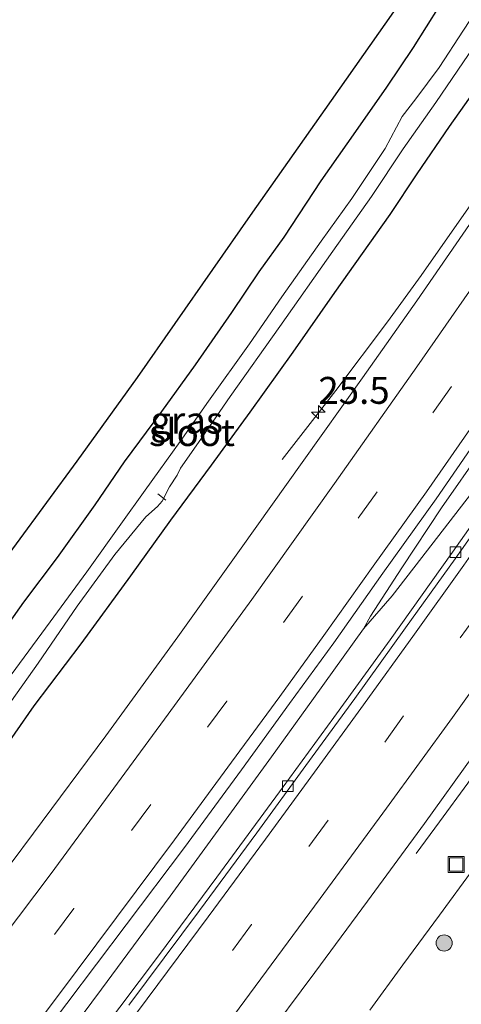
# Model space of a CAD drawing. Units: metres. Extents: x 199992 to 201854, y 356250 to 362503.
# Drawn here: x 201172 to 201213, y 361919 to 362010 of the extents above; entities that cross this region are included whole.
import ezdxf
from ezdxf.enums import TextEntityAlignment as Align

# ---------------------------------------------------------------- set-up
doc = ezdxf.new("R2010")
doc.units = ezdxf.units.M
doc.linetypes.add('VW-3-9_STREEP', pattern=[12, 3, -9])
doc.layers.get('0').update_dxf_attribs({"lineweight": 25})
for name, color, linetype, lineweight in [('B-ME-AL-OVERIG-L-B1', 7, 'Continuous', 18), ('B-ME-AM-KILOMETR-S-B1', 7, 'Continuous', 18), ('B-ME-BV-GELEIDECONSTRUCTIE-GELEIDERAIL-L-B1', 213, 'BV-GELEIDERAIL', 18), ('B-ME-GR-BOOM-S-B1', 93, 'Continuous', 18), ('B-ME-GW-INSTEEKWATERGANG-L-B1', 10, 'Continuous', 25), ('B-ME-GW-TEENLIJN-L-B1', 93, 'Continuous', 18), ('B-ME-IE-GRASLAND-GV-B6', 93, 'Continuous', 18), ('B-ME-IE-INRICHTINGSELEMENT-S-B1', 253, 'Continuous', 18), ('B-ME-KG-KADASTRAAL-OPNAMEDTMGRENS-L-B1', 10, 'Continuous', 25), ('B-ME-OG-WATER-GV-B6', 153, 'Continuous', 18), ('B-ME-VH-VERH_SOORT-BETON-OVERIG-GV-B6', 8, 'IE-TERREINAFSCHEIDING-NATUURLIJK-HOUTWAL', 18), ('B-ME-VH-VERH_SOORT-BITUMEN-GV-B6', 8, 'IE-TERREINAFSCHEIDING-NATUURLIJK-HOUTWAL', 18), ('B-ME-VV-KOLK-S-B1', 8, 'Continuous', 18), ('B-ME-VW-MARKERING-39STREEP-015-L-B1', 255, 'VW-3-9_STREEP', 18), ('B-ME-VW-MARKERING-STREEP-015-L-B1', 7, 'Continuous', 18)]:
    doc.layers.add(name, color=color, linetype=linetype, lineweight=lineweight)
doc.styles.add('NLCS-ISO', font='NLCS-ISO.TTF')
doc.linetypes.add('BV-GELEIDERAIL', pattern='A,10,-3,[108,NLCS.SHX,S=1,R=0,X=0,Y=0],-3', length=16)
doc.linetypes.add('IE-TERREINAFSCHEIDING-NATUURLIJK-HOUTWAL', pattern='A,7,-1.5,[67,NLCS.SHX,S=0.75,R=45,X=0,Y=0],-1.5,7,-1.5,[70,NLCS.SHX,S=0.75,R=0,X=0,Y=0],-1.5', length=20)

# ---------------------------------------------------------------- blocks, each defined once
blk = doc.blocks.new('put')
for p, q in [((0.75, 0.75), (-0.75, 0.75)), ((-0.75, 0.75), (-0.75, -0.75)), ((0.75, -0.75), (0.75, 0.75)), ((-0.75, -0.75), (0.75, -0.75))]:
    blk.add_line(p, q)
blk.add_lwpolyline([(-0.625, 0.625), (0.625, 0.625), (0.625, -0.625), (-0.625, -0.625)], close=True)
blk = doc.blocks.new('boom')
blk.add_hatch(color=256).paths.add_polyline_path([(-0.75, 0, 1), (0.75, 0, 1)])
blk.add_circle((0, 0), 0.75)
blk = doc.blocks.new('hecto')
for p, q in [((0, 0.625), (-0.625, 0)), ((0, -0.625), (0, 0.625)), ((-0.625, 0), (0.625, 0)), ((0.625, 0), (0, -0.625))]:
    blk.add_line(p, q)
blk = doc.blocks.new('kolk')
blk.add_lwpolyline([(-0.5, -0.5), (0.5, -0.5), (0.5, 0.5), (-0.5, 0.5)], close=True)

msp = doc.modelspace()

# ---------------------------------------------------------------- linework, layer by layer
at = {"layer": 'B-ME-AL-OVERIG-L-B1'}
msp.add_line((201185.142, 361965.651, 20.881), (201184.396, 361966.218, 20.901), dxfattribs=at)
at = {"layer": 'B-ME-BV-GELEIDECONSTRUCTIE-GELEIDERAIL-L-B1'}
for points in [[(201259.707, 362064.08, 22.563), (201257.289, 362059.848, 22.871), (201254.581, 362055.413, 23.076), (201252.43, 362051.89, 23.178), (201250.313, 362048.612, 23.281), (201248.179, 362045.178, 23.301), (201244.646, 362039.612, 23.363), (201239.549, 362031.852, 23.322), (201235.09, 362025.044, 23.322), (201229.953, 362017.365, 23.342), (201224.742, 362009.59, 23.322), (201219.49, 362001.915, 23.281), (201213.479, 361993.107, 23.301), (201208.857, 361986.508, 23.178), (201205.73, 361982.189, 23.014), (201200.923, 361975.814, 22.727), (201195.955, 361969.426, 22.42)], [(201208.406, 361932.833, 22.424), (201210.564, 361935.772, 22.731), (201213.199, 361939.361, 23.106), (201217.694, 361945.891, 23.528), (201222.224, 361952.456, 23.89), (201226.825, 361958.996, 23.922), (201231.44, 361965.523, 23.937), (201236.032, 361972.101, 23.948), (201240.557, 361978.669, 23.957), (201245.064, 361985.244, 23.985), (201249.569, 361991.88, 23.984), (201253.983, 361998.496, 23.981), (201258.431, 362005.128, 23.986), (201262.98, 362011.78, 23.59), (201266.713, 362017.245, 23.252), (201269.787, 362021.589, 22.728), (201272.099, 362024.856, 22.334)], [(201248.097, 362018.476, 23.639), (201246.965, 362016.005, 23.721), (201241.43, 362006.667, 23.639), (201240.027, 362004.419, 23.619), (201237.899, 362001.082, 23.639), (201233.433, 361994.398, 23.557), (201228.261, 361986.695, 23.557), (201223.648, 361980.174, 23.578), (201219.029, 361973.69, 23.578), (201216.676, 361970.457, 23.598), (201213.446, 361966.181, 23.598), (201209.436, 361961.011, 23.639), (201206.164, 361956.768, 23.619), (201203.499, 361953.703, 23.619), (201198.84, 361947.233, 23.598), (201194.941, 361941.809, 23.516), (201190.245, 361935.334, 23.496), (201185.538, 361928.867, 23.496), (201179.148, 361920.229, 23.434), (201173.692, 361912.874, 23.448)], [(201248.097, 362018.476, 23.639), (201246.418, 362016.488, 23.66), (201242.568, 362011.06, 23.639), (201240.184, 362007.765, 23.619), (201235.66, 362001.227, 23.66), (201231.173, 361994.627, 23.619), (201225.084, 361985.761, 23.578), (201219.766, 361978, 23.537), (201214.562, 361970.389, 23.557), (201210.746, 361964.918, 23.557), (201207.076, 361959.371, 23.557), (201204.146, 361954.868, 23.578), (201203.499, 361953.703, 23.619)]]:
    msp.add_polyline3d(points, dxfattribs=at)
at = {"layer": 'B-ME-GW-INSTEEKWATERGANG-L-B1'}
for points in [[(201220.478, 362013.23, 22.217), (201215.728, 362006.373, 22.176), (201211.449, 362000.359, 22.197), (201208.45, 361995.941, 22.135), (201205.938, 361992.187, 22.115), (201200.819, 361984.933, 22.115), (201196.92, 361979.374, 22.074), (201192.926, 361973.802, 22.094), (201189.362, 361968.885, 22.033), (201185.564, 361963.773, 22.053), (201181.859, 361958.624, 22.033), (201177.247, 361952.305, 22.053), (201172.885, 361946.539, 22.033), (201169.312, 361941.476, 21.992)], [(201168.663, 361951.553, 22.115), (201171.943, 361956.163, 22.135), (201175.072, 361960.329, 22.094), (201178.564, 361965.217, 22.115), (201181.296, 361969.194, 22.176), (201184.76, 361973.867, 22.115), (201187.903, 361978.208, 22.094), (201191.255, 361983.067, 22.135), (201193.811, 361986.857, 22.074), (201196.137, 361990.077, 22.156), (201199.572, 361995.313, 22.156), (201202.781, 361999.874, 22.135), (201205.657, 362003.996, 22.135), (201208.159, 362007.691, 22.156), (201210.556, 362011.517, 22.217)]]:
    msp.add_polyline3d(points, dxfattribs=at)
at = {"layer": 'B-ME-GW-TEENLIJN-L-B1'}
msp.add_polyline3d([(201204.088, 361918.29, 23.091), (201207.166, 361922.478, 23.111), (201210.567, 361927.113, 23.05), (201213.675, 361931.363, 23.07), (201217.125, 361936.063, 23.05), (201220.278, 361940.194, 23.07), (201223.926, 361944.997, 23.091), (201227.097, 361949.486, 23.111), (201229.73, 361953.488, 23.152), (201233.142, 361958.116, 23.111), (201237.05, 361963.753, 23.132), (201240.211, 361968.384, 23.193), (201243.808, 361973.834, 23.255), (201247.226, 361978.982, 23.152), (201251.007, 361984.14, 23.173), (201254.152, 361988.683, 23.214), (201257.31, 361993.621, 23.132), (201259.901, 361997.723, 23.132), (201263.232, 362002.445, 23.193), (201266.711, 362007.85, 23.132), (201270.763, 362014.189, 23.132)], dxfattribs=at)
at = {"layer": 'B-ME-IE-GRASLAND-GV-B6'}
for points in [[(201259.199, 362060.609, 22.686), (201254.913, 362053.806, 22.604), (201249.608, 362045.528, 22.584), (201243.336, 362035.82, 22.543), (201238.116, 362027.832, 22.502), (201232.471, 362019.305, 22.481), (201227.337, 362011.742, 22.563), (201221.478, 362003.09, 22.543), (201214.256, 361992.532, 22.543), (201208.447, 361984.146, 22.461), (201203.418, 361977.011, 22.502), (201197.817, 361969.143, 22.461), (201192.131, 361961.188, 22.379), (201186.243, 361952.964, 22.379), (201179.564, 361943.768, 22.297), (201172.839, 361934.709, 22.297), (201166.591, 361926.369, 22.317)], [(201168.393, 361957.756, 22.27), (201176.859, 361969.263, 22.29), (201182.482, 361977.046, 22.29), (201192.956, 361992.066, 22.311), (201200.486, 362002.763, 22.331), (201208.499, 362014.141, 22.352), (201214.829, 362023.703, 22.393), (201223.716, 362037.189, 22.434), (201231.996, 362049.919, 22.516), (201238.203, 362059.253, 22.475)], [(201172.224, 361913.972, 22.656), (201175.943, 361918.895, 22.612), (201181.437, 361926.219, 22.694), (201186.864, 361933.39, 22.755), (201192.171, 361940.602, 22.755), (201196.623, 361946.755, 22.755), (201200.741, 361952.402, 22.776), (201205.295, 361958.867, 22.858), (201210.239, 361965.78, 22.899), (201215.035, 361972.72, 22.837), (201219.901, 361979.641, 22.837), (201223.91, 361985.455, 22.878), (201229.937, 361994.284, 22.899), (201234.446, 362000.935, 22.94), (201238.206, 362006.6, 22.899), (201242.081, 362012.261, 22.919), (201245.941, 362017.968, 22.858), (201249.239, 362022.936, 22.858), (201253.28, 362029.081, 22.919), (201257.283, 362035.288, 22.878), (201261.471, 362041.895, 22.899), (201265.243, 362047.821, 22.919), (201268.584, 362053.111, 22.94), (201272.117, 362058.678, 22.94)], [(201276.582, 362057.867, 22.789), (201271.838, 362050.329, 22.83), (201267.033, 362042.686, 22.789), (201262.404, 362035.432, 22.748), (201257.354, 362027.755, 22.748), (201252.509, 362020.395, 22.728), (201247.097, 362012.131, 22.769), (201242.498, 362005.295, 22.789), (201238.059, 361998.692, 22.748), (201232.26, 361990.163, 22.707), (201227.321, 361983.145, 22.707), (201222.638, 361976.288, 22.769), (201217.552, 361969.01, 22.707), (201211.757, 361960.799, 22.748), (201205.99, 361952.669, 22.687), (201200.732, 361945.454, 22.646), (201196.03, 361939.017, 22.666), (201189.874, 361930.641, 22.625), (201184.467, 361923.319, 22.625), (201179.067, 361916.162, 22.625)], [(201194.006, 361915.105, 22.848), (201198.976, 361921.762, 22.889), (201203.87, 361928.408, 22.909), (201209.157, 361935.618, 22.93), (201213.664, 361941.865, 22.93), (201218.507, 361948.6, 22.971), (201223.429, 361955.395, 22.971), (201228.144, 361962.16, 23.012), (201232.809, 361968.795, 23.032), (201238.018, 361976.368, 23.032), (201242.551, 361983.051, 23.032), (201247.543, 361990.316, 23.073), (201252.273, 361997.392, 23.094), (201257.66, 362005.422, 23.073), (201262.273, 362012.366, 23.094), (201268.449, 362021.791, 23.114), (201274.163, 362030.587, 23.155), (201280.129, 362039.936, 23.155), (201285.326, 362048.228, 23.155), (201291.425, 362057.932, 23.196)], [(201270.763, 362014.189, 23.132), (201266.711, 362007.85, 23.132), (201263.232, 362002.445, 23.193), (201259.901, 361997.723, 23.132), (201257.31, 361993.621, 23.132), (201254.152, 361988.683, 23.214), (201251.007, 361984.14, 23.173), (201247.226, 361978.982, 23.152), (201243.808, 361973.834, 23.255), (201240.211, 361968.384, 23.193), (201237.05, 361963.753, 23.132), (201233.142, 361958.116, 23.111), (201229.73, 361953.488, 23.152), (201227.097, 361949.486, 23.111), (201223.926, 361944.997, 23.091), (201220.278, 361940.194, 23.07), (201217.125, 361936.063, 23.05), (201213.675, 361931.363, 23.07), (201210.567, 361927.113, 23.05), (201207.166, 361922.478, 23.111), (201204.088, 361918.29, 23.091)], [(201204.088, 361918.29, 23.091), (201207.166, 361922.478, 23.111), (201210.567, 361927.113, 23.05), (201213.675, 361931.363, 23.07), (201217.125, 361936.063, 23.05), (201220.278, 361940.194, 23.07), (201223.926, 361944.997, 23.091), (201227.097, 361949.486, 23.111), (201229.73, 361953.488, 23.152), (201233.142, 361958.116, 23.111), (201237.05, 361963.753, 23.132), (201240.211, 361968.384, 23.193), (201243.808, 361973.834, 23.255), (201247.226, 361978.982, 23.152), (201251.007, 361984.14, 23.173), (201254.152, 361988.683, 23.214), (201257.31, 361993.621, 23.132), (201259.901, 361997.723, 23.132), (201263.232, 362002.445, 23.193), (201266.711, 362007.85, 23.132), (201270.763, 362014.189, 23.132)], [(201220.478, 362013.23, 22.217), (201215.728, 362006.373, 22.176), (201211.449, 362000.359, 22.197), (201208.45, 361995.941, 22.135), (201205.938, 361992.187, 22.115), (201200.819, 361984.933, 22.115), (201196.92, 361979.374, 22.074), (201192.926, 361973.802, 22.094), (201189.362, 361968.885, 22.033), (201185.564, 361963.773, 22.053), (201181.859, 361958.624, 22.033), (201177.247, 361952.305, 22.053), (201172.885, 361946.539, 22.033), (201169.312, 361941.476, 21.992)], [(201169.312, 361941.476, 21.992), (201172.885, 361946.539, 22.033), (201177.247, 361952.305, 22.053), (201181.859, 361958.624, 22.033), (201185.564, 361963.773, 22.053), (201189.362, 361968.885, 22.033), (201192.926, 361973.802, 22.094), (201196.92, 361979.374, 22.074), (201200.819, 361984.933, 22.115), (201205.938, 361992.187, 22.115), (201208.45, 361995.941, 22.135), (201211.449, 362000.359, 22.197), (201215.728, 362006.373, 22.176), (201220.478, 362013.23, 22.217)], [(201169.186, 361944.783, 20.721), (201173.264, 361950.511, 20.721), (201176.895, 361955.783, 20.721), (201180.397, 361960.596, 20.721), (201183.272, 361964.093, 20.721), (201184.371, 361965.05, 20.721), (201184.81, 361965.562, 20.721), (201185.464, 361966.891, 20.721), (201186.192, 361967.961, 20.721), (201186.487, 361968.617, 20.721), (201188.16, 361970.998, 20.721), (201191.101, 361975.273, 20.721), (201195.719, 361981.756, 20.721), (201200.651, 361988.763, 20.721), (201204.24, 361993.847, 20.721), (201207.199, 361998.278, 20.721), (201210.232, 362002.585, 20.721), (201213.795, 362007.79, 20.721), (201217.159, 362012.555, 20.721)], [(201215.131, 362012.912, 20.721), (201212.8, 362009.306, 20.721), (201210.517, 362005.833, 20.721), (201208.37, 362002.916, 20.721), (201207.095, 362001.281, 20.721), (201205.502, 361998.315, 20.721), (201202.403, 361993.653, 20.721), (201199.552, 361989.698, 20.721), (201195.916, 361984.531, 20.721), (201192.902, 361980.16, 20.721), (201189.114, 361974.837, 20.721), (201186.475, 361971.094, 20.721), (201183.222, 361966.565, 20.721), (201180.963, 361963.412, 20.721), (201177.803, 361958.982, 20.721), (201174.383, 361954.344, 20.721), (201170.77, 361949.43, 20.721)], [(201168.663, 361951.553, 22.115), (201171.943, 361956.163, 22.135), (201175.072, 361960.329, 22.094), (201178.564, 361965.217, 22.115), (201181.296, 361969.194, 22.176), (201184.76, 361973.867, 22.115), (201187.903, 361978.208, 22.094), (201191.255, 361983.067, 22.135), (201193.811, 361986.857, 22.074), (201196.137, 361990.077, 22.156), (201199.572, 361995.313, 22.156), (201202.781, 361999.874, 22.135), (201205.657, 362003.996, 22.135), (201208.159, 362007.691, 22.156), (201210.556, 362011.517, 22.217)], [(201210.556, 362011.517, 22.217), (201208.159, 362007.691, 22.156), (201205.657, 362003.996, 22.135), (201202.781, 361999.874, 22.135), (201199.572, 361995.313, 22.156), (201196.137, 361990.077, 22.156), (201193.811, 361986.857, 22.074), (201191.255, 361983.067, 22.135), (201187.903, 361978.208, 22.094), (201184.76, 361973.867, 22.115), (201181.296, 361969.194, 22.176), (201178.564, 361965.217, 22.115), (201175.072, 361960.329, 22.094), (201171.943, 361956.163, 22.135), (201168.663, 361951.553, 22.115)]]:
    msp.add_polyline3d(points, dxfattribs=at)
at = {"layer": 'B-ME-KG-KADASTRAAL-OPNAMEDTMGRENS-L-B1'}
msp.add_polyline3d([(201238.203, 362059.253, 22.475), (201231.996, 362049.919, 22.516), (201223.716, 362037.189, 22.434), (201214.829, 362023.703, 22.393), (201208.499, 362014.141, 22.352), (201200.486, 362002.763, 22.331), (201192.956, 361992.066, 22.311), (201182.482, 361977.046, 22.29), (201176.859, 361969.263, 22.29), (201168.393, 361957.756, 22.27)], dxfattribs=at)
at = {"layer": 'B-ME-OG-WATER-GV-B6'}
for points in [[(201217.159, 362012.555, 20.721), (201213.795, 362007.79, 20.721), (201210.232, 362002.585, 20.721), (201207.199, 361998.278, 20.721), (201204.24, 361993.847, 20.721), (201200.651, 361988.763, 20.721), (201195.719, 361981.756, 20.721), (201191.101, 361975.273, 20.721), (201188.16, 361970.998, 20.721), (201186.487, 361968.617, 20.721), (201186.192, 361967.961, 20.721), (201185.464, 361966.891, 20.721), (201184.81, 361965.562, 20.721), (201184.371, 361965.05, 20.721), (201183.272, 361964.093, 20.721), (201180.397, 361960.596, 20.721), (201176.895, 361955.783, 20.721), (201173.264, 361950.511, 20.721), (201169.186, 361944.783, 20.721)], [(201170.77, 361949.43, 20.721), (201174.383, 361954.344, 20.721), (201177.803, 361958.982, 20.721), (201180.963, 361963.412, 20.721), (201183.222, 361966.565, 20.721), (201186.475, 361971.094, 20.721), (201189.114, 361974.837, 20.721), (201192.902, 361980.16, 20.721), (201195.916, 361984.531, 20.721), (201199.552, 361989.698, 20.721), (201202.403, 361993.653, 20.721), (201205.502, 361998.315, 20.721), (201207.095, 362001.281, 20.721), (201208.37, 362002.916, 20.721), (201210.517, 362005.833, 20.721), (201212.8, 362009.306, 20.721), (201215.131, 362012.912, 20.721)]]:
    msp.add_polyline3d(points, dxfattribs=at)
at = {"layer": 'B-ME-VH-VERH_SOORT-BETON-OVERIG-GV-B6'}
for points in [[(201179.067, 361916.162, 22.625), (201184.467, 361923.319, 22.625), (201189.874, 361930.641, 22.625), (201196.03, 361939.017, 22.666), (201200.732, 361945.454, 22.646), (201205.99, 361952.669, 22.687), (201211.757, 361960.799, 22.748), (201217.552, 361969.01, 22.707), (201222.638, 361976.288, 22.769), (201227.321, 361983.145, 22.707), (201232.26, 361990.163, 22.707), (201238.059, 361998.692, 22.748), (201242.498, 362005.295, 22.789), (201247.097, 362012.131, 22.769), (201252.509, 362020.395, 22.728), (201257.354, 362027.755, 22.748), (201262.404, 362035.432, 22.748), (201267.033, 362042.686, 22.789), (201271.838, 362050.329, 22.83), (201276.582, 362057.867, 22.789)], [(201277.322, 362058.026, 22.746), (201272.381, 362050.249, 22.787), (201263.725, 362036.621, 22.725), (201257.643, 362027.276, 22.828), (201252.307, 362019.156, 22.807), (201247.289, 362011.59, 22.807), (201242.98, 362005.091, 22.807), (201238.794, 361998.82, 22.766), (201234.318, 361992.212, 22.766), (201229.749, 361985.572, 22.725), (201225.502, 361979.466, 22.725), (201220.682, 361972.561, 22.746), (201215.916, 361965.749, 22.705), (201212.006, 361960.198, 22.705), (201207.415, 361953.795, 22.705), (201202.686, 361947.21, 22.623), (201198.147, 361940.987, 22.643), (201193.581, 361934.751, 22.643), (201188.255, 361927.537, 22.643), (201181.706, 361918.732, 22.643)]]:
    msp.add_polyline3d(points, dxfattribs=at)
at = {"layer": 'B-ME-VH-VERH_SOORT-BITUMEN-GV-B6'}
for points in [[(201166.591, 361926.369, 22.317), (201172.839, 361934.709, 22.297), (201179.564, 361943.768, 22.297), (201186.243, 361952.964, 22.379), (201192.131, 361961.188, 22.379), (201197.817, 361969.143, 22.461), (201203.418, 361977.011, 22.502), (201208.447, 361984.146, 22.461), (201214.256, 361992.532, 22.543), (201221.478, 362003.09, 22.543), (201227.337, 362011.742, 22.563), (201232.471, 362019.305, 22.481), (201238.116, 362027.832, 22.502), (201243.336, 362035.82, 22.543), (201249.608, 362045.528, 22.584), (201254.913, 362053.806, 22.604), (201259.199, 362060.609, 22.686)], [(201272.117, 362058.678, 22.94), (201268.584, 362053.111, 22.94), (201265.243, 362047.821, 22.919), (201261.471, 362041.895, 22.899), (201257.283, 362035.288, 22.878), (201253.28, 362029.081, 22.919), (201249.239, 362022.936, 22.858), (201245.941, 362017.968, 22.858), (201242.081, 362012.261, 22.919), (201238.206, 362006.6, 22.899), (201234.446, 362000.935, 22.94), (201229.937, 361994.284, 22.899), (201223.91, 361985.455, 22.878), (201219.901, 361979.641, 22.837), (201215.035, 361972.72, 22.837), (201210.239, 361965.78, 22.899), (201205.295, 361958.867, 22.858), (201200.741, 361952.402, 22.776), (201196.623, 361946.755, 22.755), (201192.171, 361940.602, 22.755), (201186.864, 361933.39, 22.755), (201181.437, 361926.219, 22.694), (201175.943, 361918.895, 22.612), (201172.224, 361913.972, 22.656)], [(201181.706, 361918.732, 22.643), (201188.255, 361927.537, 22.643), (201193.581, 361934.751, 22.643), (201198.147, 361940.987, 22.643), (201202.686, 361947.21, 22.623), (201207.415, 361953.795, 22.705), (201212.006, 361960.198, 22.705), (201215.916, 361965.749, 22.705), (201220.682, 361972.561, 22.746), (201225.502, 361979.466, 22.725), (201229.749, 361985.572, 22.725), (201234.318, 361992.212, 22.766), (201238.794, 361998.82, 22.766), (201242.98, 362005.091, 22.807), (201247.289, 362011.59, 22.807), (201252.307, 362019.156, 22.807), (201257.643, 362027.276, 22.828), (201263.725, 362036.621, 22.725), (201272.381, 362050.249, 22.787), (201277.322, 362058.026, 22.746)], [(201291.425, 362057.932, 23.196), (201285.326, 362048.228, 23.155), (201280.129, 362039.936, 23.155), (201274.163, 362030.587, 23.155), (201268.449, 362021.791, 23.114), (201262.273, 362012.366, 23.094), (201257.66, 362005.422, 23.073), (201252.273, 361997.392, 23.094), (201247.543, 361990.316, 23.073), (201242.551, 361983.051, 23.032), (201238.018, 361976.368, 23.032), (201232.809, 361968.795, 23.032), (201228.144, 361962.16, 23.012), (201223.429, 361955.395, 22.971), (201218.507, 361948.6, 22.971), (201213.664, 361941.865, 22.93), (201209.157, 361935.618, 22.93), (201203.87, 361928.408, 22.909), (201198.976, 361921.762, 22.889), (201194.006, 361915.105, 22.848)]]:
    msp.add_polyline3d(points, dxfattribs=at)
at = {"layer": 'B-ME-VW-MARKERING-39STREEP-015-L-B1'}
for points in [[(201271.141, 362066.042, 22.893), (201264.726, 362055.834, 22.872), (201258.336, 362045.726, 22.872), (201251.866, 362035.713, 22.852), (201245.315, 362025.794, 22.852), (201238.68, 362015.719, 22.852), (201232.02, 362005.833, 22.811), (201225.283, 361995.87, 22.79), (201218.515, 361985.998, 22.77), (201211.68, 361976.194, 22.77), (201204.756, 361966.407, 22.729), (201197.838, 361956.716, 22.729), (201190.79, 361946.989, 22.708), (201183.746, 361937.377, 22.688), (201176.594, 361927.712, 22.708), (201169.435, 361918.171, 22.688)], [(201287.026, 362064.913, 23.053), (201280.683, 362054.667, 23.012), (201267.898, 362034.421, 23.012), (201261.415, 362024.501, 23.012), (201254.809, 362014.421, 23.012), (201248.24, 362004.5, 22.971), (201241.552, 361994.533, 22.971), (201234.813, 361984.656, 22.95), (201228.094, 361974.849, 22.909), (201221.164, 361965.032, 22.93), (201214.235, 361955.282, 22.93), (201207.228, 361945.608, 22.889), (201200.205, 361935.913, 22.868), (201193.104, 361926.226, 22.827), (201186.053, 361916.738, 22.807), (201179.742, 361908.348, 22.771)]]:
    msp.add_polyline3d(points, dxfattribs=at)
at = {"layer": 'B-ME-VW-MARKERING-STREEP-015-L-B1'}
for points in [[(201289.044, 362061.095, 23.17), (201284.113, 362053.175, 23.109), (201270.121, 362031.073, 23.109), (201264.393, 362022.237, 23.047), (201258.084, 362012.659, 23.047), (201251.186, 362002.26, 23.068), (201244.156, 361991.776, 22.965), (201237.65, 361982.161, 23.047), (201231.168, 361972.799, 22.986), (201223.91, 361962.505, 23.006), (201217.901, 361954.034, 22.945), (201211.762, 361945.459, 22.904), (201205.641, 361937.04, 22.904), (201199.479, 361928.635, 22.883), (201191.963, 361918.469, 22.904), (201186.269, 361910.858, 22.863), (201182.706, 361906.13, 22.831)], [(201262.619, 362059.397, 22.814), (201256.074, 362049.085, 22.753), (201246.601, 362034.404, 22.753), (201239.945, 362024.278, 22.732), (201233.161, 362014.097, 22.753), (201226.943, 362004.839, 22.732), (201216.035, 361988.914, 22.691), (201208.456, 361978.018, 22.568), (201200.82, 361967.182, 22.609), (201193.126, 361956.425, 22.609), (201185.359, 361945.773, 22.589), (201174.469, 361930.984, 22.507), (201165.455, 361919.036, 22.466)], [(201271.219, 362059.241, 22.94), (201267.697, 362053.667, 22.94), (201264.357, 362048.378, 22.919), (201260.575, 362042.461, 22.899), (201256.356, 362035.881, 22.878), (201252.326, 362029.705, 22.919), (201248.322, 362023.542, 22.858), (201245.017, 362018.589, 22.858), (201241.183, 362012.872, 22.919), (201237.358, 362007.166, 22.899), (201233.554, 362001.532, 22.94), (201229.038, 361994.894, 22.899), (201223.013, 361986.069, 22.878), (201218.998, 361980.27, 22.837), (201214.154, 361973.333, 22.796), (201209.339, 361966.412, 22.899), (201204.398, 361959.504, 22.858), (201199.804, 361953.075, 22.776), (201195.712, 361947.418, 22.755), (201191.237, 361941.302, 22.755), (201185.929, 361934.089, 22.755), (201180.558, 361926.881, 22.694), (201175.065, 361919.557, 22.612), (201171.343, 361914.631, 22.656)], [(201278.136, 362057.517, 22.746), (201273.225, 362049.712, 22.787), (201264.566, 362036.08, 22.725), (201258.48, 362026.728, 22.828), (201253.142, 362018.605, 22.807), (201248.123, 362011.037, 22.807), (201243.813, 362004.537, 22.807), (201239.624, 361998.262, 22.766), (201235.143, 361991.648, 22.766), (201230.582, 361984.995, 22.725), (201226.365, 361978.861, 22.725), (201221.523, 361971.971, 22.725), (201216.735, 361965.175, 22.705), (201212.821, 361959.619, 22.705), (201208.227, 361953.212, 22.705), (201203.496, 361946.624, 22.623), (201198.954, 361940.397, 22.643), (201194.387, 361934.159, 22.643), (201189.059, 361926.941, 22.643), (201182.507, 361918.133, 22.643), (201176.801, 361910.548, 22.579)]]:
    msp.add_polyline3d(points, dxfattribs=at)

# ---------------------------------------------------------------- block references
at = {"layer": 'B-ME-AM-KILOMETR-S-B1', "rotation": 90}
msp.add_blockref('hecto', (201199.305, 361973.807, 22.487), dxfattribs=at)
at = {"layer": 'B-ME-GR-BOOM-S-B1', "rotation": 90}
msp.add_blockref('boom', (201210.991, 361924.516, 23.786), dxfattribs=at)
at = {"layer": 'B-ME-IE-INRICHTINGSELEMENT-S-B1', "rotation": 90}
msp.add_blockref('put', (201212.101, 361931.809, 22.88), dxfattribs=at)
at = {"layer": 'B-ME-VV-KOLK-S-B1', "rotation": 90}
for p in [(201212.054, 361960.811, 22.625), (201196.464, 361939.076, 22.646)]:
    msp.add_blockref('kolk', p, dxfattribs=at)

# ---------------------------------------------------------------- texts
at = {"layer": 'B-ME-AM-KILOMETR-S-B1', "ltscale": 0.2, "style": 'NLCS-ISO'}
msp.add_text('25.5', height=2.5, dxfattribs=at).set_placement((201199.305, 361973.807, 22.487), align=Align.BOTTOM_LEFT)
at = {"layer": 'B-ME-IE-GRASLAND-GV-B6', "ltscale": 0.2, "style": 'NLCS-ISO'}
msp.add_text('gras', height=2.5, dxfattribs=at).set_placement((201187.072, 361973.074), align=Align.MIDDLE_CENTER)
at = {"layer": 'B-ME-OG-WATER-GV-B6', "ltscale": 0.2, "style": 'NLCS-ISO'}
msp.add_text('sloot', height=2.5, dxfattribs=at).set_placement((201187.564, 361971.921), align=Align.MIDDLE_CENTER)

doc.saveas('drawing.dxf')
